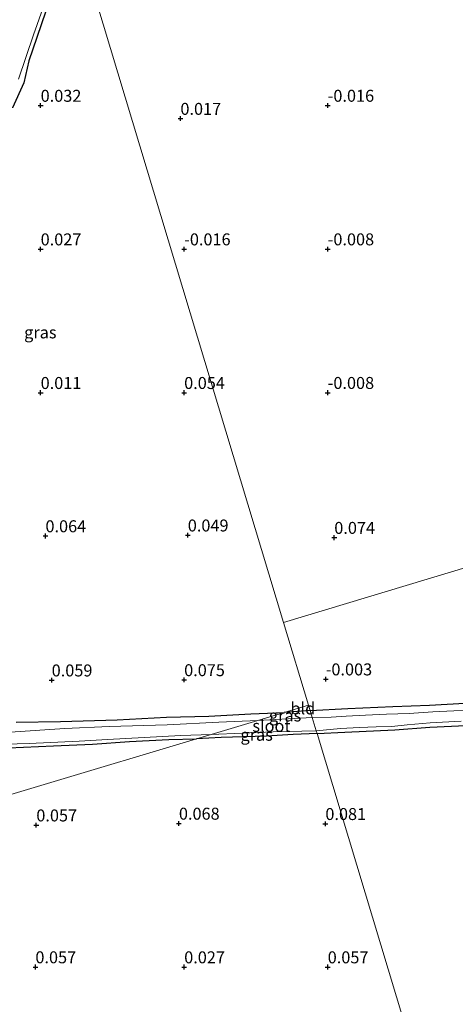
# Model space of a CAD drawing. Units: metres. Extents: x 150000 to 157720, y 556248 to 562501.
# Drawn here: x 155996 to 156087, y 556953 to 557158 of the extents above; entities that cross this region are included whole.
import ezdxf
from ezdxf.enums import TextEntityAlignment as Align

# ---------------------------------------------------------------- set-up
doc = ezdxf.new("R2010")
doc.units = ezdxf.units.M
doc.layers.get('0').update_dxf_attribs({"lineweight": 25})
doc.layers.add('B-ME-GW-HOOGTEPUNT-S-B1', color=10, linetype='Continuous')
doc.layers.add('B-ME-GW-INSTEEKWATERGANG-L-B1', color=10, linetype='Continuous')
for name, color, linetype, lineweight in [('B-ME-IE-GRASLAND-GV-B6', 93, 'Continuous', 18), ('B-ME-IE-GRONDWERKLIJN-GROND_INGERICHT-GV-B6', 253, 'Continuous', 18), ('B-ME-IE-HULPGEOMETRIE-L-B1', 53, 'Continuous', 18), ('B-ME-OG-WATER-GV-B6', 153, 'Continuous', 18)]:
    doc.layers.add(name, color=color, linetype=linetype, lineweight=lineweight)
doc.styles.add('NLCS-ISO', font='NLCS-ISO.TTF')

# ---------------------------------------------------------------- blocks, each defined once
blk = doc.blocks.new('hoogtepunt')
for p, q in [((-0.5, 0), (0.5, 0)), ((0, 0.5), (0, -0.5))]:
    blk.add_line(p, q)

msp = doc.modelspace()

# ---------------------------------------------------------------- linework, layer by layer
at = {"layer": 'B-ME-GW-INSTEEKWATERGANG-L-B1'}
msp.add_line((156056.7, 557014.032, -0.129), (156051.277, 557013.631, -0.002), dxfattribs=at)
for points in [[(156001.481, 557160.156, -0.059), (155999.584, 557154.627, -0.038), (155997.914, 557149.806, -0.043), (155996.857, 557145.209, -0.043), (155994.508, 557139.985, -0.027)], [(156056.7, 557014.032, -0.129), (156064.578, 557014.488, -0.095), (156073.965, 557014.863, -0.072), (156081.686, 557015.138, -0.053), (156089.016, 557015.589, -0.04)], [(155995.268, 557011.611, -0.059), (156004.504, 557011.748, -0.043), (156016.399, 557012.085, -0.043), (156026.654, 557012.688, -0.076), (156035.553, 557012.884, -0.049), (156044.279, 557013.388, -0.027), (156051.277, 557013.631, -0.002)], [(156058.143, 557009.247, 0.048), (156063.94, 557009.552, 0.067), (156074.375, 557009.992, 0.072), (156081.71, 557010.59, 0.077), (156092.234, 557011.057, 0.067)], [(155939.422, 556980.156, -0.06), (155941.657, 556986.207, -0.076), (155944.572, 556994.89, -0.033), (155946.596, 557000.143, -0.033), (155947.22, 557001.932, -0.022), (155948.134, 557002.887, -0.011), (155949.033, 557003.357, -0.001), (155951.354, 557003.495, -0.001), (155956.451, 557004.386, 0.048), (155962.693, 557005.061, 0.08), (155971.239, 557005.268, 0.053), (155981.965, 557005.81, 0.08), (155993.647, 557006.239, 0.037), (156003.037, 557006.699, 0.091), (156011.233, 557007.001, 0.075), (156018.952, 557007.56, 0.021), (156027.189, 557007.994, 0.085), (156032.914, 557008.135, 0.056)], [(156058.143, 557009.247, 0.048), (156053.187, 557009.01, 0.109), (156047.556, 557008.719, 0.105), (156038.084, 557008.393, 0.105), (156032.914, 557008.135, 0.056)]]:
    msp.add_polyline3d(points, dxfattribs=at)
at = {"layer": 'B-ME-IE-GRASLAND-GV-B6'}
for points in [[(155995.728, 557145.979, -0.54), (155998.863, 557155.238, -0.54), (156003.188, 557167.455, -0.54)], [(156001.481, 557160.156, -0.059), (155999.584, 557154.627, -0.038), (155997.914, 557149.806, -0.043), (155996.857, 557145.209, -0.043), (155994.508, 557139.985, -0.027)], [(156057.137, 557012.583, -0.54), (156056.7, 557014.032, -0.129), (156064.578, 557014.488, -0.095), (156073.965, 557014.863, -0.072), (156081.686, 557015.138, -0.053), (156089.016, 557015.589, -0.04)], [(156051.277, 557013.631, -0.002), (156045.799, 557011.992, -0.54), (156037.646, 557011.583, -0.54), (156026.8, 557011.081, -0.54), (156014.685, 557010.679, -0.54), (156005.405, 557010.289, -0.54), (155993.994, 557009.538, -0.54)], [(155995.268, 557011.611, -0.059), (156004.504, 557011.748, -0.043), (156016.399, 557012.085, -0.043), (156026.654, 557012.688, -0.076), (156035.553, 557012.884, -0.049), (156044.279, 557013.388, -0.027), (156051.277, 557013.631, -0.002)], [(156051.277, 557013.631, -0.002), (156056.7, 557014.032, -0.129), (156057.137, 557012.583, -0.54), (156045.799, 557011.992, -0.54), (156051.277, 557013.631, -0.002)], [(156090.08, 557014.067, -0.54), (156086.752, 557014.013, -0.54), (156082.359, 557013.792, -0.54), (156077.43, 557013.415, -0.54), (156072.672, 557013.281, -0.54), (156068.266, 557013.104, -0.54), (156064.256, 557012.899, -0.54), (156061.127, 557012.661, -0.54), (156057.137, 557012.583, -0.54)], [(156058.143, 557009.247, 0.048), (156057.964, 557009.84, -0.54), (156063.04, 557010.265, -0.54), (156067.051, 557010.471, -0.54), (156070.53, 557010.667, -0.54), (156073.769, 557010.695, -0.54), (156077.005, 557011.061, -0.54), (156081.818, 557011.502, -0.54), (156088.274, 557011.794, -0.54)], [(156092.234, 557011.057, 0.067), (156081.71, 557010.59, 0.077), (156074.375, 557009.992, 0.072), (156063.94, 557009.552, 0.067), (156058.143, 557009.247, 0.048)], [(155985.504, 557006.786, -0.54), (155997.946, 557007.167, -0.54), (156008.392, 557007.668, -0.54), (156014.363, 557008.023, -0.54), (156029.666, 557008.864, -0.54), (156036.046, 557009.073, -0.54)], [(156036.046, 557009.073, -0.54), (156032.914, 557008.135, 0.056), (156027.189, 557007.994, 0.085), (156018.952, 557007.56, 0.021), (156011.233, 557007.001, 0.075), (156003.037, 557006.699, 0.091), (155993.647, 557006.239, 0.037)], [(156036.046, 557009.073, -0.54), (156048.967, 557009.577, -0.54), (156057.964, 557009.84, -0.54), (156058.143, 557009.247, 0.048), (156053.187, 557009.01, 0.109), (156047.556, 557008.719, 0.105), (156038.084, 557008.393, 0.105), (156032.914, 557008.135, 0.056), (156036.046, 557009.073, -0.54)]]:
    msp.add_polyline3d(points, dxfattribs=at)
at = {"layer": 'B-ME-IE-GRONDWERKLIJN-GROND_INGERICHT-GV-B6'}
for points in [[(156051.148, 557032.444, 0.074), (156007.517, 557177.139, -0.043), (156009.47, 557182.499, -0.021), (156012.202, 557189.292, -0.032), (156014.993, 557197.864, -0.021), (156017.151, 557202.458, -0.032), (156018.711, 557205.111, -0.042), (156020.756, 557207.214, -0.073), (156022.056, 557207.868, -0.062), (156023.91, 557208.099, -0.052), (156029.47, 557208.258, -0.016), (156035.529, 557208.351, 0.014), (156043.33, 557208.695, 0.02), (156053.655, 557208.989, 0.05), (156061.912, 557209.416, 0.025), (156068.129, 557209.876, 0.03), (156076.45, 557210.268, 0.035), (156084.692, 557210.744, 0.035), (156092.017, 557210.893, 0.071)], [(156007.517, 557177.139, -0.043), (156051.148, 557032.444, 0.074), (156056.362, 557015.153, -0.121)], [(155994.508, 557139.985, -0.027), (155996.857, 557145.209, -0.043), (155997.914, 557149.806, -0.043), (155999.584, 557154.627, -0.038), (156001.481, 557160.156, -0.059)], [(156056.7, 557014.032, -0.129), (156056.362, 557015.153, -0.121), (156051.148, 557032.444, 0.074), (156300.192, 557107.54, 0.007)], [(156300.192, 557107.54, 0.007), (156051.148, 557032.444, 0.074)], [(156056.362, 557015.153, -0.121), (156051.277, 557013.631, -0.002), (156044.279, 557013.388, -0.027), (156035.553, 557012.884, -0.049), (156026.654, 557012.688, -0.076), (156016.399, 557012.085, -0.043), (156004.504, 557011.748, -0.043), (155995.268, 557011.611, -0.059)], [(156056.362, 557015.153, -0.121), (156056.7, 557014.032, -0.129), (156051.277, 557013.631, -0.002), (156056.362, 557015.153, -0.121)], [(156089.016, 557015.589, -0.04), (156081.686, 557015.138, -0.053), (156073.965, 557014.863, -0.072), (156064.578, 557014.488, -0.095), (156056.7, 557014.032, -0.129)], [(156116.204, 556816.693, -0.033), (156058.143, 557009.247, 0.048), (156063.94, 557009.552, 0.067), (156074.375, 557009.992, 0.072), (156081.71, 557010.59, 0.077), (156092.234, 557011.057, 0.067)], [(155928.665, 556950.021, -0.108), (155930.702, 556955.842, -0.14), (155932.884, 556961.846, -0.167), (155934.971, 556967.502, -0.116), (155937.129, 556973.52, -0.089), (155939.422, 556980.156, -0.06), (156032.914, 557008.135, 0.056)], [(156032.914, 557008.135, 0.056), (155939.422, 556980.156, -0.06), (155941.657, 556986.207, -0.076), (155944.572, 556994.89, -0.033), (155946.596, 557000.143, -0.033), (155947.22, 557001.932, -0.022), (155948.134, 557002.887, -0.011), (155949.033, 557003.357, -0.001), (155951.354, 557003.495, -0.001), (155956.451, 557004.386, 0.048), (155962.693, 557005.061, 0.08), (155971.239, 557005.268, 0.053), (155981.965, 557005.81, 0.08), (155993.647, 557006.239, 0.037), (156003.037, 557006.699, 0.091), (156011.233, 557007.001, 0.075), (156018.952, 557007.56, 0.021), (156027.189, 557007.994, 0.085), (156032.914, 557008.135, 0.056)], [(156032.914, 557008.135, 0.056), (156038.084, 557008.393, 0.105), (156047.556, 557008.719, 0.105), (156053.187, 557009.01, 0.109), (156058.143, 557009.247, 0.048), (156116.204, 556816.693, -0.033)]]:
    msp.add_polyline3d(points, dxfattribs=at)
at = {"layer": 'B-ME-IE-HULPGEOMETRIE-L-B1'}
msp.add_line((156051.148, 557032.444, 0.074), (156056.362, 557015.153, -0.121), dxfattribs=at)
for points in [[(155947.587, 557375.888, -0.007), (155985.267, 557250.928, 0.011), (155993.262, 557224.415, 0.713), (155994.878, 557219.053, 0.719), (155997.496, 557210.371, 0.176), (155999.632, 557203.289, -0.285), (155999.769, 557202.834, -0.54), (156000.025, 557201.986, -0.54), (156007.066, 557178.636, -0.54), (156007.517, 557177.139, -0.043), (156051.148, 557032.444, 0.074)], [(156051.148, 557032.444, 0.074), (156300.192, 557107.54, 0.007), (156301.671, 557107.986, -0.54), (156306.77, 557109.523, -0.54), (156307.857, 557109.851, 0.168), (156314.792, 557111.942, 0.83), (156317.882, 557112.874, 0.825), (156325.336, 557115.121, 0.125), (156326.113, 557115.356, -0.4), (156330.606, 557116.711, -0.4), (156331.357, 557116.937, -0.047), (156721.342, 557234.532, 0.291)], [(155430.088, 556827.727, -0.25), (155649.673, 556893.442, -0.25), (155659.741, 556896.455, -0.25), (155841.478, 556950.844, -0.25), (155887.13, 556964.506, 0.037), (155905.474, 556969.996, 0.858), (155911.062, 556971.668, 0.756), (155920.441, 556974.475, -0.173), (155921.316, 556974.737, -0.54), (155921.623, 556974.829, -0.54), (155938.448, 556979.864, -0.54), (155939.422, 556980.156, -0.06), (156032.914, 557008.135, 0.056), (156036.046, 557009.073, -0.54), (156045.799, 557011.992, -0.54), (156051.277, 557013.631, -0.002), (156056.362, 557015.153, -0.121)], [(156156.704, 556682.382, 0.151), (156117.373, 556812.819, 0.13), (156117.111, 556813.688, -0.54), (156116.468, 556815.82, -0.54), (156116.204, 556816.693, -0.033), (156058.143, 557009.247, 0.048), (156057.964, 557009.84, -0.54), (156057.137, 557012.583, -0.54), (156056.7, 557014.032, -0.129), (156056.362, 557015.153, -0.121)]]:
    msp.add_polyline3d(points, dxfattribs=at)
at = {"layer": 'B-ME-OG-WATER-GV-B6'}
for points in [[(156003.188, 557167.455, -0.54), (155998.863, 557155.238, -0.54), (155995.728, 557145.979, -0.54)], [(156045.799, 557011.992, -0.54), (156057.137, 557012.583, -0.54), (156057.964, 557009.84, -0.54), (156048.967, 557009.577, -0.54), (156036.046, 557009.073, -0.54), (156045.799, 557011.992, -0.54)], [(156057.964, 557009.84, -0.54), (156057.137, 557012.583, -0.54), (156061.127, 557012.661, -0.54), (156064.256, 557012.899, -0.54), (156068.266, 557013.104, -0.54), (156072.672, 557013.281, -0.54), (156077.43, 557013.415, -0.54), (156082.359, 557013.792, -0.54), (156086.752, 557014.013, -0.54), (156090.08, 557014.067, -0.54)], [(156045.799, 557011.992, -0.54), (156036.046, 557009.073, -0.54), (156029.666, 557008.864, -0.54), (156014.363, 557008.023, -0.54), (156008.392, 557007.668, -0.54), (155997.946, 557007.167, -0.54), (155985.504, 557006.786, -0.54)], [(155993.994, 557009.538, -0.54), (156005.405, 557010.289, -0.54), (156014.685, 557010.679, -0.54), (156026.8, 557011.081, -0.54), (156037.646, 557011.583, -0.54), (156045.799, 557011.992, -0.54)], [(156088.274, 557011.794, -0.54), (156081.818, 557011.502, -0.54), (156077.005, 557011.061, -0.54), (156073.769, 557010.695, -0.54), (156070.53, 557010.667, -0.54), (156067.051, 557010.471, -0.54), (156063.04, 557010.265, -0.54), (156057.964, 557009.84, -0.54)]]:
    msp.add_polyline3d(points, dxfattribs=at)

# ---------------------------------------------------------------- block references
at = {"layer": 'B-ME-GW-HOOGTEPUNT-S-B1', "rotation": 90}
for p in [(156000.366, 557140.446, 0.032), (156000.366, 557140.446, 0.032), (156060.376, 557140.453, -0.016), (156060.376, 557140.453, -0.016), (156029.584, 557137.718, 0.017), (156029.584, 557137.718, 0.017), (156000.366, 557110.446, 0.027), (156000.366, 557110.446, 0.027), (156030.376, 557110.453, -0.016), (156030.376, 557110.453, -0.016), (156060.376, 557110.453, -0.008), (156060.376, 557110.453, -0.008), (156000.366, 557080.446, 0.011), (156000.366, 557080.446, 0.011), (156030.366, 557080.446, 0.054), (156030.366, 557080.446, 0.054), (156060.376, 557080.453, -0.008), (156060.376, 557080.453, -0.008), (156001.373, 557050.512, 0.064), (156001.373, 557050.512, 0.064), (156031.127, 557050.675, 0.049), (156031.127, 557050.675, 0.049), (156061.749, 557050.173, 0.074), (156061.749, 557050.173, 0.074), (156002.674, 557020.389, 0.059), (156002.674, 557020.389, 0.059), (156030.366, 557020.446, 0.075), (156030.366, 557020.446, 0.075), (156059.967, 557020.606, -0.003), (156059.967, 557020.606, -0.003), (155999.465, 556990.096, 0.057), (155999.465, 556990.096, 0.057), (156029.27, 556990.462, 0.068), (156029.27, 556990.462, 0.068), (156059.885, 556990.391, 0.081), (156059.885, 556990.391, 0.081), (155999.27, 556960.462, 0.057), (155999.27, 556960.462, 0.057), (156030.376, 556960.453, 0.027), (156030.376, 556960.453, 0.027), (156060.376, 556960.453, 0.057), (156060.376, 556960.453, 0.057)]:
    msp.add_blockref('hoogtepunt', p, dxfattribs=at)

# ---------------------------------------------------------------- texts
at = {"layer": 'B-ME-GW-HOOGTEPUNT-S-B1', "ltscale": 0.2, "style": 'NLCS-ISO'}
for s, p in [('0.032', (156000.366, 557140.446, 0.032)), ('0.032', (156000.366, 557140.446, 0.032)), ('-0.016', (156060.376, 557140.453, -0.016)), ('-0.016', (156060.376, 557140.453, -0.016)), ('0.017', (156029.584, 557137.718, 0.017)), ('0.017', (156029.584, 557137.718, 0.017)), ('0.027', (156000.366, 557110.446, 0.027)), ('0.027', (156000.366, 557110.446, 0.027)), ('-0.016', (156030.376, 557110.453, -0.016)), ('-0.016', (156030.376, 557110.453, -0.016)), ('-0.008', (156060.376, 557110.453, -0.008)), ('-0.008', (156060.376, 557110.453, -0.008)), ('0.011', (156000.366, 557080.446, 0.011)), ('0.011', (156000.366, 557080.446, 0.011)), ('0.054', (156030.366, 557080.446, 0.054)), ('0.054', (156030.366, 557080.446, 0.054)), ('-0.008', (156060.376, 557080.453, -0.008)), ('-0.008', (156060.376, 557080.453, -0.008)), ('0.064', (156001.373, 557050.512, 0.064)), ('0.064', (156001.373, 557050.512, 0.064)), ('0.049', (156031.127, 557050.675, 0.049)), ('0.049', (156031.127, 557050.675, 0.049)), ('0.074', (156061.749, 557050.173, 0.074)), ('0.074', (156061.749, 557050.173, 0.074)), ('0.059', (156002.674, 557020.389, 0.059)), ('0.059', (156002.674, 557020.389, 0.059)), ('0.075', (156030.366, 557020.446, 0.075)), ('0.075', (156030.366, 557020.446, 0.075)), ('-0.003', (156059.967, 557020.606, -0.003)), ('-0.003', (156059.967, 557020.606, -0.003)), ('0.068', (156029.27, 556990.462, 0.068)), ('0.068', (156029.27, 556990.462, 0.068)), ('0.081', (156059.885, 556990.391, 0.081)), ('0.081', (156059.885, 556990.391, 0.081)), ('0.057', (155999.465, 556990.096, 0.057)), ('0.057', (155999.465, 556990.096, 0.057)), ('0.057', (155999.27, 556960.462, 0.057)), ('0.057', (155999.27, 556960.462, 0.057)), ('0.027', (156030.376, 556960.453, 0.027)), ('0.027', (156030.376, 556960.453, 0.027)), ('0.057', (156060.376, 556960.453, 0.057)), ('0.057', (156060.376, 556960.453, 0.057))]:
    msp.add_text(s, height=2.5, dxfattribs=at).set_placement(p, align=Align.BOTTOM_LEFT)
at = {"layer": 'B-ME-IE-GRASLAND-GV-B6', "ltscale": 0.2, "style": 'NLCS-ISO'}
for p in [(156000.301, 557093.052), (156051.468, 557013.012), (156045.528, 557008.988)]:
    msp.add_text('gras', height=2.5, dxfattribs=at).set_placement(p, align=Align.MIDDLE_CENTER)
at = {"layer": 'B-ME-IE-GRONDWERKLIJN-GROND_INGERICHT-GV-B6', "ltscale": 0.2, "style": 'NLCS-ISO'}
msp.add_text('bld', height=2.5, dxfattribs=at).set_placement((156055.175, 557014.492), align=Align.MIDDLE_CENTER)
at = {"layer": 'B-ME-OG-WATER-GV-B6', "ltscale": 0.2, "style": 'NLCS-ISO'}
msp.add_text('sloot', height=2.5, dxfattribs=at).set_placement((156048.619, 557010.843), align=Align.MIDDLE_CENTER)

doc.saveas('drawing.dxf')
